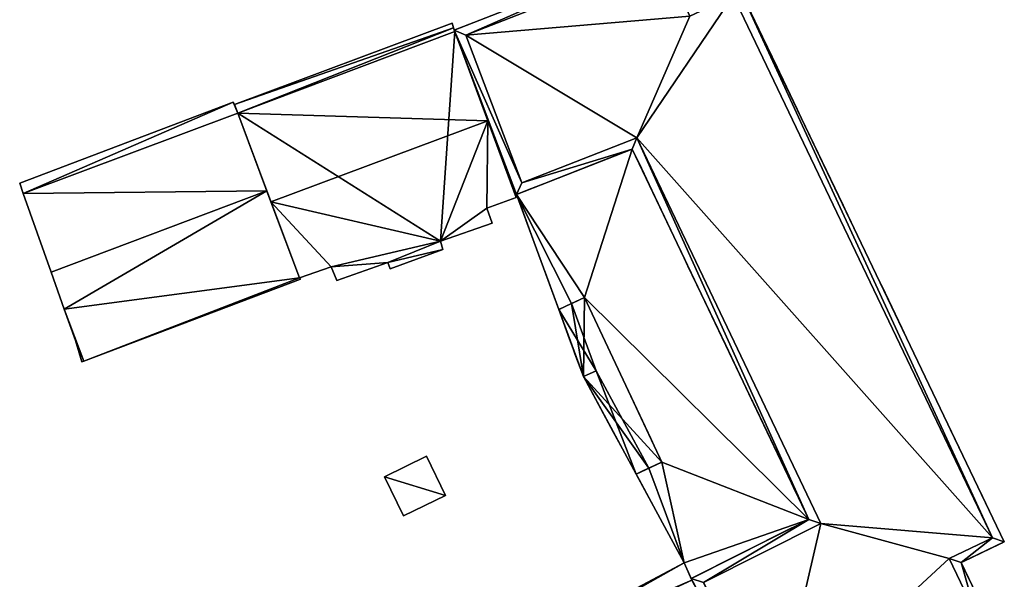
# Model space of a CAD drawing. Units: metres. Extents: x 70608 to 71056, y 352978 to 353519.
# Drawn here: x 70626 to 70690, y 353310 to 353346 of the extents above; entities that cross this region are included whole.
import ezdxf

# ---------------------------------------------------------------- set-up
doc = ezdxf.new("R2010")
doc.units = ezdxf.units.M
for name, color, linetype in [('BreakBottoms', 214, 'Continuous'), ('BreakTops', 212, 'Continuous'), ('FacadeFaces', 253, 'Continuous'), ('FloorBoundary', 4, 'Continuous'), ('FloorFaces', 250, 'Continuous'), ('OuterEaves', 4, 'Continuous'), ('OuterWalls', 4, 'Continuous'), ('RoofFaces', 24, 'Continuous'), ('RoofLines', 2, 'Continuous'), ('TerrainIntersection', 106, 'Continuous'), ('VerticalRoofFaces', 2, 'Continuous')]:
    doc.layers.add(name, color=color, linetype=linetype)

msp = doc.modelspace()

# ---------------------------------------------------------------- linework, layer by layer
at = {"layer": 'BreakBottoms'}
msp.add_polyline3d([(70688.879, 353312.472, 283.109), (70686.084, 353311.135, 283.109), (70687.814, 353307.518, 283.109), (70674.82, 353300.723, 283.109), (70670.152, 353309.577, 283.109), (70677.751, 353313.398, 283.109), (70665.83, 353338.401, 283.109), (70658.376, 353335.481, 283.109), (70654.748, 353345.041, 283.109), (70667.555, 353350.056, 283.109), (70669.266, 353346.267, 283.109), (70672.073, 353347.61, 283.109), (70688.879, 353312.472, 283.109)], dxfattribs=at)
at = {"layer": 'BreakTops'}
msp.add_polyline3d([(70688.879, 353312.472, 283.511), (70686.084, 353311.135, 283.511), (70687.814, 353307.518, 283.511), (70674.82, 353300.723, 283.511), (70670.152, 353309.577, 283.511), (70677.751, 353313.398, 283.511), (70665.83, 353338.401, 283.511), (70658.376, 353335.481, 283.511), (70654.748, 353345.041, 283.511), (70667.555, 353350.056, 283.511), (70669.266, 353346.267, 283.511), (70672.073, 353347.61, 283.511), (70688.879, 353312.472, 283.511)], dxfattribs=at)
at = {"layer": 'FacadeFaces'}
for points in [[(70654.003, 353345.371, 283.511), (70667.857, 353350.797, 283.511), (70667.857, 353350.797, 261.24), (70654.003, 353345.371, 283.511)], [(70654.003, 353345.371, 283.511), (70667.857, 353350.797, 261.24), (70654.003, 353345.371, 261.24), (70654.003, 353345.371, 283.511)], [(70672.346, 353348.383, 283.511), (70689.652, 353312.199, 283.511), (70689.652, 353312.199, 261.24), (70672.346, 353348.383, 283.511)], [(70672.346, 353348.383, 283.511), (70689.652, 353312.199, 261.24), (70672.346, 353348.383, 261.24), (70672.346, 353348.383, 283.511)], [(70653.871, 353345.831, 273.236), (70639.755, 353340.56, 261.085), (70639.755, 353340.56, 273.236), (70653.871, 353345.831, 273.236)], [(70653.871, 353345.831, 261.085), (70639.755, 353340.56, 261.085), (70653.871, 353345.831, 273.236), (70653.871, 353345.831, 261.085)], [(70653.946, 353345.524, 273.419), (70653.946, 353345.524, 261.085), (70653.871, 353345.831, 273.236), (70653.946, 353345.524, 273.419)], [(70653.946, 353345.524, 261.085), (70653.871, 353345.831, 261.085), (70653.871, 353345.831, 273.236), (70653.946, 353345.524, 261.085)], [(70654.036, 353345.282, 273.57), (70654.036, 353345.282, 261.085), (70653.946, 353345.524, 273.419), (70654.036, 353345.282, 273.57)], [(70653.946, 353345.524, 273.419), (70654.036, 353345.282, 261.085), (70653.946, 353345.524, 261.085), (70653.946, 353345.524, 273.419)], [(70658.042, 353334.728, 283.511), (70654.003, 353345.371, 283.511), (70654.003, 353345.371, 261.24), (70658.042, 353334.728, 283.511)], [(70658.042, 353334.728, 283.511), (70654.003, 353345.371, 261.24), (70658.042, 353334.728, 261.24), (70658.042, 353334.728, 283.511)], [(70656.187, 353339.489, 277.186), (70656.187, 353339.489, 261.085), (70654.036, 353345.282, 273.57), (70656.187, 353339.489, 277.186)], [(70656.187, 353339.489, 261.085), (70654.036, 353345.282, 261.085), (70654.036, 353345.282, 273.57), (70656.187, 353339.489, 261.085)], [(70639.68, 353340.702, 270.585), (70625.842, 353335.451, 261.063), (70625.842, 353335.451, 270.602), (70639.68, 353340.702, 270.585)], [(70639.68, 353340.702, 261.063), (70625.842, 353335.451, 261.063), (70639.68, 353340.702, 270.585), (70639.68, 353340.702, 261.063)], [(70639.755, 353340.56, 270.716), (70639.755, 353340.56, 261.063), (70639.68, 353340.702, 270.585), (70639.755, 353340.56, 270.716)], [(70639.755, 353340.56, 261.063), (70639.68, 353340.702, 261.063), (70639.68, 353340.702, 270.585), (70639.755, 353340.56, 261.063)], [(70639.755, 353340.56, 273.236), (70639.972, 353339.981, 261.085), (70639.972, 353339.981, 273.597), (70639.755, 353340.56, 273.236)], [(70639.755, 353340.56, 261.085), (70639.972, 353339.981, 261.085), (70639.755, 353340.56, 273.236), (70639.755, 353340.56, 261.085)], [(70639.972, 353339.981, 271.226), (70639.972, 353339.981, 261.063), (70639.755, 353340.56, 270.716), (70639.972, 353339.981, 271.226)], [(70639.972, 353339.981, 261.063), (70639.755, 353340.56, 261.063), (70639.755, 353340.56, 270.716), (70639.972, 353339.981, 261.063)], [(70639.972, 353339.981, 273.597), (70642.127, 353334.239, 261.085), (70642.127, 353334.239, 277.186), (70639.972, 353339.981, 273.597)], [(70639.972, 353339.981, 261.085), (70642.127, 353334.239, 261.085), (70639.972, 353339.981, 273.597), (70639.972, 353339.981, 261.085)], [(70641.857, 353334.958, 275.654), (70641.857, 353334.958, 261.063), (70639.972, 353339.981, 271.226), (70641.857, 353334.958, 275.654)], [(70639.972, 353339.981, 271.226), (70641.857, 353334.958, 261.063), (70639.972, 353339.981, 261.063), (70639.972, 353339.981, 271.226)], [(70658.027, 353334.534, 274.093), (70656.187, 353339.489, 261.085), (70656.187, 353339.489, 277.186), (70658.027, 353334.534, 274.093)], [(70658.027, 353334.534, 261.085), (70656.187, 353339.489, 261.085), (70658.027, 353334.534, 274.093), (70658.027, 353334.534, 261.085)], [(70658.042, 353334.728, 265.467), (70665.539, 353337.664, 265.467), (70665.539, 353337.664, 261.115), (70658.042, 353334.728, 265.467)], [(70658.042, 353334.728, 265.467), (70665.539, 353337.664, 261.115), (70658.042, 353334.728, 261.115), (70658.042, 353334.728, 265.467)], [(70665.539, 353337.664, 283.511), (70658.042, 353334.728, 283.511), (70658.042, 353334.728, 261.24), (70665.539, 353337.664, 283.511)], [(70665.539, 353337.664, 283.511), (70658.042, 353334.728, 261.24), (70665.539, 353337.664, 261.24), (70665.539, 353337.664, 283.511)], [(70665.539, 353337.664, 265.467), (70676.983, 353313.661, 265.467), (70676.983, 353313.661, 261.115), (70665.539, 353337.664, 265.467)], [(70665.539, 353337.664, 265.467), (70676.983, 353313.661, 261.115), (70665.539, 353337.664, 261.115), (70665.539, 353337.664, 265.467)], [(70676.983, 353313.661, 283.511), (70665.539, 353337.664, 283.511), (70665.539, 353337.664, 261.24), (70676.983, 353313.661, 283.511)], [(70676.983, 353313.661, 283.511), (70665.539, 353337.664, 261.24), (70676.983, 353313.661, 261.24), (70676.983, 353313.661, 283.511)], [(70625.842, 353335.451, 270.602), (70626.076, 353334.79, 261.063), (70626.076, 353334.79, 271.18), (70625.842, 353335.451, 270.602)], [(70625.842, 353335.451, 261.063), (70626.076, 353334.79, 261.063), (70625.842, 353335.451, 270.602), (70625.842, 353335.451, 261.063)], [(70626.076, 353334.79, 271.18), (70627.886, 353329.678, 261.063), (70627.886, 353329.678, 275.654), (70626.076, 353334.79, 271.18)], [(70626.076, 353334.79, 261.063), (70627.886, 353329.678, 261.063), (70626.076, 353334.79, 271.18), (70626.076, 353334.79, 261.063)], [(70643.97, 353329.329, 270.693), (70641.857, 353334.958, 261.063), (70641.857, 353334.958, 275.654), (70643.97, 353329.329, 270.693)], [(70643.97, 353329.329, 261.063), (70641.857, 353334.958, 261.063), (70643.97, 353329.329, 270.693), (70643.97, 353329.329, 261.063)], [(70656.12, 353333.84, 274.103), (70656.12, 353333.84, 261.085), (70658.027, 353334.534, 274.093), (70656.12, 353333.84, 274.103)], [(70656.12, 353333.84, 261.085), (70658.027, 353334.534, 261.085), (70658.027, 353334.534, 274.093), (70656.12, 353333.84, 261.085)], [(70660.779, 353327.262, 265.467), (70658.042, 353334.728, 265.467), (70658.042, 353334.728, 261.115), (70660.779, 353327.262, 265.467)], [(70660.779, 353327.262, 265.467), (70658.042, 353334.728, 261.115), (70660.779, 353327.262, 261.115), (70660.779, 353327.262, 265.467)], [(70642.127, 353334.239, 277.186), (70642.127, 353334.239, 261.085), (70643.97, 353329.329, 274.117), (70642.127, 353334.239, 277.186)], [(70642.127, 353334.239, 261.085), (70643.97, 353329.329, 261.085), (70643.97, 353329.329, 274.117), (70642.127, 353334.239, 261.085)], [(70656.462, 353332.867, 273.499), (70656.12, 353333.84, 261.085), (70656.12, 353333.84, 274.103), (70656.462, 353332.867, 273.499)], [(70656.462, 353332.867, 261.085), (70656.12, 353333.84, 261.085), (70656.462, 353332.867, 273.499), (70656.462, 353332.867, 261.085)], [(70653.116, 353331.686, 273.537), (70653.116, 353331.686, 261.085), (70656.462, 353332.867, 273.499), (70653.116, 353331.686, 273.537)], [(70653.116, 353331.686, 261.085), (70656.462, 353332.867, 261.085), (70656.462, 353332.867, 273.499), (70653.116, 353331.686, 261.085)], [(70653.275, 353331.156, 273.214), (70653.116, 353331.686, 261.085), (70653.116, 353331.686, 273.537), (70653.275, 353331.156, 273.214)], [(70653.275, 353331.156, 261.085), (70653.116, 353331.686, 261.085), (70653.275, 353331.156, 273.214), (70653.275, 353331.156, 261.085)], [(70649.854, 353329.901, 273.226), (70649.854, 353329.901, 261.085), (70653.275, 353331.156, 273.214), (70649.854, 353329.901, 273.226)], [(70649.854, 353329.901, 261.085), (70653.275, 353331.156, 261.085), (70653.275, 353331.156, 273.214), (70649.854, 353329.901, 261.085)], [(70643.97, 353329.329, 274.117), (70643.97, 353329.329, 261.085), (70646.029, 353330.021, 274.075), (70643.97, 353329.329, 274.117)], [(70643.97, 353329.329, 261.085), (70646.029, 353330.021, 261.085), (70646.029, 353330.021, 274.075), (70643.97, 353329.329, 261.085)], [(70646.029, 353330.021, 274.075), (70646.029, 353330.021, 261.085), (70646.401, 353329.152, 273.522), (70646.029, 353330.021, 274.075)], [(70646.029, 353330.021, 261.085), (70646.401, 353329.152, 261.085), (70646.401, 353329.152, 273.522), (70646.029, 353330.021, 261.085)], [(70646.401, 353329.152, 273.522), (70646.401, 353329.152, 261.085), (70649.708, 353330.303, 273.476), (70646.401, 353329.152, 273.522)], [(70646.401, 353329.152, 261.085), (70649.708, 353330.303, 261.085), (70649.708, 353330.303, 273.476), (70646.401, 353329.152, 261.085)], [(70649.708, 353330.303, 273.476), (70649.708, 353330.303, 261.085), (70649.854, 353329.901, 273.226), (70649.708, 353330.303, 273.476)], [(70649.708, 353330.303, 261.085), (70649.854, 353329.901, 261.085), (70649.854, 353329.901, 273.226), (70649.708, 353330.303, 261.085)], [(70627.886, 353329.678, 275.654), (70627.886, 353329.678, 261.063), (70628.734, 353327.285, 273.559), (70627.886, 353329.678, 275.654)], [(70627.886, 353329.678, 261.063), (70628.734, 353327.285, 261.063), (70628.734, 353327.285, 273.559), (70627.886, 353329.678, 261.063)], [(70629.998, 353323.917, 270.591), (70629.998, 353323.917, 261.063), (70644.04, 353329.223, 270.591), (70629.998, 353323.917, 270.591)], [(70629.998, 353323.917, 261.063), (70644.04, 353329.223, 261.063), (70644.04, 353329.223, 270.591), (70629.998, 353323.917, 261.063)], [(70644.04, 353329.223, 270.591), (70643.97, 353329.329, 261.063), (70643.97, 353329.329, 270.693), (70644.04, 353329.223, 270.591)], [(70644.04, 353329.223, 261.063), (70643.97, 353329.329, 261.063), (70644.04, 353329.223, 270.591), (70644.04, 353329.223, 261.063)], [(70662.443, 353328.044, 261.046), (70660.779, 353327.262, 261.046), (70661.606, 353327.651, 261.664), (70662.443, 353328.044, 261.046)], [(70661.606, 353327.651, 261.664), (70660.779, 353327.262, 261.046), (70660.779, 353327.262, 261.664), (70661.606, 353327.651, 261.664)], [(70660.779, 353327.262, 262.223), (70661.606, 353327.651, 262.223), (70661.606, 353327.651, 261.664), (70660.779, 353327.262, 262.223)], [(70660.779, 353327.262, 262.223), (70661.606, 353327.651, 261.664), (70660.779, 353327.262, 261.664), (70660.779, 353327.262, 262.223)], [(70661.606, 353327.651, 265.467), (70660.779, 353327.262, 265.467), (70660.779, 353327.262, 261.115), (70661.606, 353327.651, 265.467)], [(70661.606, 353327.651, 265.467), (70660.779, 353327.262, 261.115), (70661.606, 353327.651, 261.115), (70661.606, 353327.651, 265.467)], [(70662.443, 353328.044, 261.046), (70661.606, 353327.651, 261.664), (70662.443, 353328.044, 261.664), (70662.443, 353328.044, 261.046)], [(70662.443, 353328.044, 265.467), (70661.606, 353327.651, 265.467), (70661.606, 353327.651, 261.115), (70662.443, 353328.044, 265.467)], [(70662.443, 353328.044, 265.467), (70661.606, 353327.651, 261.115), (70662.443, 353328.044, 261.115), (70662.443, 353328.044, 265.467)], [(70661.606, 353327.651, 262.223), (70663.204, 353323.291, 262.223), (70663.204, 353323.291, 261.664), (70661.606, 353327.651, 262.223)], [(70661.606, 353327.651, 262.223), (70663.204, 353323.291, 261.664), (70661.606, 353327.651, 261.664), (70661.606, 353327.651, 262.223)], [(70667.458, 353317.38, 261.664), (70662.443, 353328.044, 261.046), (70662.443, 353328.044, 261.664), (70667.458, 353317.38, 261.664)], [(70667.458, 353317.38, 261.046), (70662.443, 353328.044, 261.046), (70667.458, 353317.38, 261.664), (70667.458, 353317.38, 261.046)], [(70667.458, 353317.38, 265.467), (70662.443, 353328.044, 265.467), (70662.443, 353328.044, 261.115), (70667.458, 353317.38, 265.467)], [(70667.458, 353317.38, 265.467), (70662.443, 353328.044, 261.115), (70667.458, 353317.38, 261.115), (70667.458, 353317.38, 265.467)], [(70628.734, 353327.285, 273.559), (70628.734, 353327.285, 261.063), (70629.453, 353325.253, 271.781), (70628.734, 353327.285, 273.559)], [(70628.734, 353327.285, 261.063), (70629.453, 353325.253, 261.063), (70629.453, 353325.253, 271.781), (70628.734, 353327.285, 261.063)], [(70660.779, 353327.262, 261.664), (70662.373, 353322.915, 261.046), (70662.373, 353322.915, 261.664), (70660.779, 353327.262, 261.664)], [(70660.779, 353327.262, 261.046), (70662.373, 353322.915, 261.046), (70660.779, 353327.262, 261.664), (70660.779, 353327.262, 261.046)], [(70662.373, 353322.915, 262.223), (70660.779, 353327.262, 262.223), (70660.779, 353327.262, 261.664), (70662.373, 353322.915, 262.223)], [(70662.373, 353322.915, 262.223), (70660.779, 353327.262, 261.664), (70662.373, 353322.915, 261.664), (70662.373, 353322.915, 262.223)], [(70629.453, 353325.253, 271.781), (70629.453, 353325.253, 261.063), (70629.871, 353323.869, 270.591), (70629.453, 353325.253, 271.781)], [(70629.453, 353325.253, 261.063), (70629.871, 353323.869, 261.063), (70629.871, 353323.869, 270.591), (70629.453, 353325.253, 261.063)], [(70629.871, 353323.869, 270.591), (70629.998, 353323.917, 261.063), (70629.998, 353323.917, 270.591), (70629.871, 353323.869, 270.591)], [(70629.871, 353323.869, 261.063), (70629.998, 353323.917, 261.063), (70629.871, 353323.869, 270.591), (70629.871, 353323.869, 261.063)], [(70663.204, 353323.291, 262.223), (70666.619, 353316.985, 262.223), (70666.619, 353316.985, 261.664), (70663.204, 353323.291, 262.223)], [(70663.204, 353323.291, 262.223), (70666.619, 353316.985, 261.664), (70663.204, 353323.291, 261.664), (70663.204, 353323.291, 262.223)], [(70662.373, 353322.915, 261.664), (70665.794, 353316.597, 261.046), (70665.794, 353316.597, 261.664), (70662.373, 353322.915, 261.664)], [(70662.373, 353322.915, 261.046), (70665.794, 353316.597, 261.046), (70662.373, 353322.915, 261.664), (70662.373, 353322.915, 261.046)], [(70665.794, 353316.597, 262.223), (70662.373, 353322.915, 262.223), (70662.373, 353322.915, 261.664), (70665.794, 353316.597, 262.223)], [(70665.794, 353316.597, 262.223), (70662.373, 353322.915, 261.664), (70665.794, 353316.597, 261.664), (70665.794, 353316.597, 262.223)], [(70652.196, 353317.754, 263.599), (70649.482, 353316.421, 261.192), (70649.482, 353316.421, 263.599), (70652.196, 353317.754, 263.599)], [(70652.196, 353317.754, 261.192), (70649.482, 353316.421, 261.192), (70652.196, 353317.754, 263.599), (70652.196, 353317.754, 261.192)], [(70653.439, 353315.221, 263.599), (70653.439, 353315.221, 261.192), (70652.196, 353317.754, 263.599), (70653.439, 353315.221, 263.599)], [(70652.196, 353317.754, 263.599), (70653.439, 353315.221, 261.192), (70652.196, 353317.754, 261.192), (70652.196, 353317.754, 263.599)], [(70665.794, 353316.597, 261.046), (70667.458, 353317.38, 261.046), (70666.619, 353316.985, 261.664), (70665.794, 353316.597, 261.046)], [(70666.619, 353316.985, 261.664), (70667.458, 353317.38, 261.046), (70667.458, 353317.38, 261.664), (70666.619, 353316.985, 261.664)], [(70666.619, 353316.985, 265.467), (70667.458, 353317.38, 265.467), (70667.458, 353317.38, 261.115), (70666.619, 353316.985, 265.467)], [(70666.619, 353316.985, 265.467), (70667.458, 353317.38, 261.115), (70666.619, 353316.985, 261.115), (70666.619, 353316.985, 265.467)], [(70665.794, 353316.597, 261.046), (70666.619, 353316.985, 261.664), (70665.794, 353316.597, 261.664), (70665.794, 353316.597, 261.046)], [(70666.619, 353316.985, 262.223), (70665.794, 353316.597, 262.223), (70665.794, 353316.597, 261.664), (70666.619, 353316.985, 262.223)], [(70666.619, 353316.985, 262.223), (70665.794, 353316.597, 261.664), (70666.619, 353316.985, 261.664), (70666.619, 353316.985, 262.223)], [(70665.794, 353316.597, 265.467), (70666.619, 353316.985, 265.467), (70666.619, 353316.985, 261.115), (70665.794, 353316.597, 265.467)], [(70665.794, 353316.597, 265.467), (70666.619, 353316.985, 261.115), (70665.794, 353316.597, 261.115), (70665.794, 353316.597, 265.467)], [(70649.482, 353316.421, 263.599), (70650.725, 353313.889, 261.192), (70650.725, 353313.889, 263.599), (70649.482, 353316.421, 263.599)], [(70649.482, 353316.421, 261.192), (70650.725, 353313.889, 261.192), (70649.482, 353316.421, 263.599), (70649.482, 353316.421, 261.192)], [(70668.912, 353310.84, 265.467), (70665.794, 353316.597, 265.467), (70665.794, 353316.597, 261.115), (70668.912, 353310.84, 265.467)], [(70668.912, 353310.84, 265.467), (70665.794, 353316.597, 261.115), (70668.912, 353310.84, 261.115), (70668.912, 353310.84, 265.467)], [(70650.725, 353313.889, 263.599), (70653.439, 353315.221, 261.192), (70653.439, 353315.221, 263.599), (70650.725, 353313.889, 263.599)], [(70650.725, 353313.889, 261.192), (70653.439, 353315.221, 261.192), (70650.725, 353313.889, 263.599), (70650.725, 353313.889, 261.192)], [(70676.983, 353313.661, 265.467), (70669.364, 353309.829, 265.467), (70669.364, 353309.829, 261.115), (70676.983, 353313.661, 265.467)], [(70676.983, 353313.661, 265.467), (70669.364, 353309.829, 261.115), (70676.983, 353313.661, 261.115), (70676.983, 353313.661, 265.467)], [(70669.364, 353309.829, 283.511), (70676.983, 353313.661, 283.511), (70676.983, 353313.661, 261.24), (70669.364, 353309.829, 283.511)], [(70669.364, 353309.829, 283.511), (70676.983, 353313.661, 261.24), (70669.364, 353309.829, 261.24), (70669.364, 353309.829, 283.511)], [(70689.652, 353312.199, 283.511), (70686.857, 353310.862, 283.511), (70686.857, 353310.862, 261.24), (70689.652, 353312.199, 283.511)], [(70689.652, 353312.199, 283.511), (70686.857, 353310.862, 261.24), (70689.652, 353312.199, 261.24), (70689.652, 353312.199, 283.511)], [(70668.912, 353310.84, 268.517), (70655.609, 353303.776, 261.298), (70655.609, 353303.776, 268.517), (70668.912, 353310.84, 268.517)], [(70668.912, 353310.84, 261.298), (70655.609, 353303.776, 261.298), (70668.912, 353310.84, 268.517), (70668.912, 353310.84, 261.298)], [(70669.408, 353309.73, 269.526), (70669.408, 353309.73, 261.298), (70668.912, 353310.84, 268.517), (70669.408, 353309.73, 269.526)], [(70668.912, 353310.84, 268.517), (70669.408, 353309.73, 261.298), (70668.912, 353310.84, 261.298), (70668.912, 353310.84, 268.517)], [(70669.364, 353309.829, 265.467), (70668.912, 353310.84, 265.467), (70668.912, 353310.84, 261.115), (70669.364, 353309.829, 265.467)], [(70669.364, 353309.829, 265.467), (70668.912, 353310.84, 261.115), (70669.364, 353309.829, 261.115), (70669.364, 353309.829, 265.467)], [(70686.857, 353310.862, 283.511), (70688.579, 353307.263, 283.511), (70688.579, 353307.263, 261.24), (70686.857, 353310.862, 283.511)], [(70686.857, 353310.862, 283.511), (70688.579, 353307.263, 261.24), (70686.857, 353310.862, 261.24), (70686.857, 353310.862, 283.511)], [(70674.576, 353299.942, 283.511), (70669.364, 353309.829, 283.511), (70669.364, 353309.829, 261.24), (70674.576, 353299.942, 283.511)], [(70674.576, 353299.942, 283.511), (70669.364, 353309.829, 261.24), (70674.576, 353299.942, 261.24), (70674.576, 353299.942, 283.511)]]:
    msp.add_3dface(points, dxfattribs=at)
at = {"layer": 'FloorBoundary'}
for points in [[(70653.946, 353345.524, 261.085), (70653.871, 353345.831, 261.085), (70639.755, 353340.56, 261.085), (70639.972, 353339.981, 261.085), (70642.127, 353334.239, 261.085), (70643.97, 353329.329, 261.085), (70646.029, 353330.021, 261.085), (70646.401, 353329.152, 261.085), (70649.708, 353330.303, 261.085), (70649.854, 353329.901, 261.085), (70653.275, 353331.156, 261.085), (70653.116, 353331.686, 261.085), (70656.462, 353332.867, 261.085), (70656.12, 353333.84, 261.085), (70658.027, 353334.534, 261.085), (70656.187, 353339.489, 261.085), (70654.036, 353345.282, 261.085), (70653.946, 353345.524, 261.085)], [(70639.972, 353339.981, 261.063), (70639.755, 353340.56, 261.063), (70639.68, 353340.702, 261.063), (70625.842, 353335.451, 261.063), (70626.076, 353334.79, 261.063), (70627.886, 353329.678, 261.063), (70628.734, 353327.285, 261.063), (70629.453, 353325.253, 261.063), (70629.871, 353323.869, 261.063), (70629.998, 353323.917, 261.063), (70644.04, 353329.223, 261.063), (70643.97, 353329.329, 261.063), (70641.857, 353334.958, 261.063), (70639.972, 353339.981, 261.063)], [(70652.196, 353317.754, 261.192), (70649.482, 353316.421, 261.192), (70650.725, 353313.889, 261.192), (70653.439, 353315.221, 261.192), (70652.196, 353317.754, 261.192)], [(70668.912, 353310.84, 261.298), (70655.609, 353303.776, 261.298), (70655.809, 353303.461, 261.298), (70658.654, 353298.083, 261.298), (70661.424, 353292.846, 261.298), (70661.67, 353292.382, 261.298), (70674.941, 353299.41, 261.298), (70674.7, 353299.709, 261.298), (70674.614, 353299.871, 261.298), (70671.856, 353305.094, 261.298), (70669.408, 353309.73, 261.298), (70668.912, 353310.84, 261.298)]]:
    msp.add_polyline3d(points, dxfattribs=at)
at = {"layer": 'FloorFaces'}
for points in [[(70653.946, 353345.524, 261.085), (70639.755, 353340.56, 261.085), (70653.871, 353345.831, 261.085), (70653.946, 353345.524, 261.085)], [(70653.946, 353345.524, 261.085), (70639.972, 353339.981, 261.085), (70639.755, 353340.56, 261.085), (70653.946, 353345.524, 261.085)], [(70653.946, 353345.524, 261.085), (70654.036, 353345.282, 261.085), (70639.972, 353339.981, 261.085), (70653.946, 353345.524, 261.085)], [(70639.972, 353339.981, 261.085), (70654.036, 353345.282, 261.085), (70653.116, 353331.686, 261.085), (70639.972, 353339.981, 261.085)], [(70653.116, 353331.686, 261.085), (70654.036, 353345.282, 261.085), (70656.187, 353339.489, 261.085), (70653.116, 353331.686, 261.085)], [(70639.68, 353340.702, 261.063), (70626.076, 353334.79, 261.063), (70625.842, 353335.451, 261.063), (70639.68, 353340.702, 261.063)], [(70639.972, 353339.981, 261.063), (70626.076, 353334.79, 261.063), (70639.68, 353340.702, 261.063), (70639.972, 353339.981, 261.063)], [(70639.972, 353339.981, 261.063), (70639.68, 353340.702, 261.063), (70639.755, 353340.56, 261.063), (70639.972, 353339.981, 261.063)], [(70639.972, 353339.981, 261.063), (70641.857, 353334.958, 261.063), (70626.076, 353334.79, 261.063), (70639.972, 353339.981, 261.063)], [(70639.972, 353339.981, 261.085), (70653.116, 353331.686, 261.085), (70642.127, 353334.239, 261.085), (70639.972, 353339.981, 261.085)], [(70653.116, 353331.686, 261.085), (70656.187, 353339.489, 261.085), (70656.12, 353333.84, 261.085), (70653.116, 353331.686, 261.085)], [(70656.12, 353333.84, 261.085), (70656.187, 353339.489, 261.085), (70658.027, 353334.534, 261.085), (70656.12, 353333.84, 261.085)], [(70626.076, 353334.79, 261.063), (70641.857, 353334.958, 261.063), (70627.886, 353329.678, 261.063), (70626.076, 353334.79, 261.063)], [(70627.886, 353329.678, 261.063), (70641.857, 353334.958, 261.063), (70628.734, 353327.285, 261.063), (70627.886, 353329.678, 261.063)], [(70628.734, 353327.285, 261.063), (70641.857, 353334.958, 261.063), (70643.97, 353329.329, 261.063), (70628.734, 353327.285, 261.063)], [(70642.127, 353334.239, 261.085), (70646.029, 353330.021, 261.085), (70643.97, 353329.329, 261.085), (70642.127, 353334.239, 261.085)], [(70642.127, 353334.239, 261.085), (70653.116, 353331.686, 261.085), (70646.029, 353330.021, 261.085), (70642.127, 353334.239, 261.085)], [(70653.116, 353331.686, 261.085), (70656.12, 353333.84, 261.085), (70656.462, 353332.867, 261.085), (70653.116, 353331.686, 261.085)], [(70646.029, 353330.021, 261.085), (70653.116, 353331.686, 261.085), (70649.708, 353330.303, 261.085), (70646.029, 353330.021, 261.085)], [(70649.708, 353330.303, 261.085), (70653.116, 353331.686, 261.085), (70653.275, 353331.156, 261.085), (70649.708, 353330.303, 261.085)], [(70649.708, 353330.303, 261.085), (70653.275, 353331.156, 261.085), (70649.854, 353329.901, 261.085), (70649.708, 353330.303, 261.085)], [(70646.029, 353330.021, 261.085), (70649.708, 353330.303, 261.085), (70646.401, 353329.152, 261.085), (70646.029, 353330.021, 261.085)], [(70628.734, 353327.285, 261.063), (70643.97, 353329.329, 261.063), (70629.998, 353323.917, 261.063), (70628.734, 353327.285, 261.063)], [(70629.998, 353323.917, 261.063), (70643.97, 353329.329, 261.063), (70644.04, 353329.223, 261.063), (70629.998, 353323.917, 261.063)], [(70628.734, 353327.285, 261.063), (70629.998, 353323.917, 261.063), (70629.453, 353325.253, 261.063), (70628.734, 353327.285, 261.063)], [(70629.453, 353325.253, 261.063), (70629.998, 353323.917, 261.063), (70629.871, 353323.869, 261.063), (70629.453, 353325.253, 261.063)], [(70652.196, 353317.754, 261.192), (70653.439, 353315.221, 261.192), (70649.482, 353316.421, 261.192), (70652.196, 353317.754, 261.192)], [(70649.482, 353316.421, 261.192), (70653.439, 353315.221, 261.192), (70650.725, 353313.889, 261.192), (70649.482, 353316.421, 261.192)], [(70668.912, 353310.84, 261.298), (70669.408, 353309.73, 261.298), (70655.609, 353303.776, 261.298), (70668.912, 353310.84, 261.298)]]:
    msp.add_3dface(points, dxfattribs=at)
at = {"layer": 'OuterEaves'}
for points in [[(70689.652, 353312.199, 283.511), (70672.346, 353348.383, 283.511), (70669.551, 353347.046, 283.511), (70667.857, 353350.797, 283.511), (70654.003, 353345.371, 283.511), (70658.042, 353334.728, 283.511), (70665.539, 353337.664, 283.511), (70676.983, 353313.661, 283.511), (70669.364, 353309.829, 283.511), (70674.576, 353299.942, 283.511), (70688.579, 353307.263, 283.511), (70686.857, 353310.862, 283.511), (70689.652, 353312.199, 283.511)], [(70646.401, 353329.152, 273.522), (70649.708, 353330.303, 273.476), (70649.854, 353329.901, 273.226), (70653.275, 353331.156, 273.214), (70653.116, 353331.686, 273.537), (70656.462, 353332.867, 273.499), (70656.12, 353333.84, 274.103), (70658.027, 353334.534, 274.093), (70656.187, 353339.489, 277.186), (70654.036, 353345.282, 273.57), (70653.946, 353345.524, 273.419), (70653.871, 353345.831, 273.236), (70639.755, 353340.56, 273.236), (70639.972, 353339.981, 273.597), (70642.127, 353334.239, 277.186), (70643.97, 353329.329, 274.117), (70646.029, 353330.021, 274.075), (70646.401, 353329.152, 273.522)], [(70644.04, 353329.223, 270.591), (70643.97, 353329.329, 270.693), (70641.857, 353334.958, 275.654), (70639.972, 353339.981, 271.226), (70639.755, 353340.56, 270.716), (70639.68, 353340.702, 270.585), (70625.842, 353335.451, 270.602), (70626.076, 353334.79, 271.18), (70627.886, 353329.678, 275.654), (70628.734, 353327.285, 273.559), (70629.453, 353325.253, 271.781), (70629.871, 353323.869, 270.591), (70629.998, 353323.917, 270.591), (70644.04, 353329.223, 270.591)], [(70665.539, 353337.664, 265.467), (70658.042, 353334.728, 265.467), (70660.779, 353327.262, 265.467), (70661.606, 353327.651, 265.467), (70662.443, 353328.044, 265.467), (70667.458, 353317.38, 265.467), (70666.619, 353316.985, 265.467), (70665.794, 353316.597, 265.467), (70668.912, 353310.84, 265.467), (70669.364, 353309.829, 265.467), (70676.983, 353313.661, 265.467), (70665.539, 353337.664, 265.467)], [(70665.794, 353316.597, 261.664), (70666.619, 353316.985, 261.664), (70667.458, 353317.38, 261.664), (70662.443, 353328.044, 261.664), (70661.606, 353327.651, 261.664), (70660.779, 353327.262, 261.664), (70662.373, 353322.915, 261.664), (70665.794, 353316.597, 261.664)], [(70660.779, 353327.262, 262.223), (70662.373, 353322.915, 262.223), (70665.794, 353316.597, 262.223), (70666.619, 353316.985, 262.223), (70663.204, 353323.291, 262.223), (70661.606, 353327.651, 262.223), (70660.779, 353327.262, 262.223)], [(70652.196, 353317.754, 263.599), (70649.482, 353316.421, 263.599), (70650.725, 353313.889, 263.599), (70653.439, 353315.221, 263.599), (70652.196, 353317.754, 263.599)], [(70661.67, 353292.382, 268.522), (70674.941, 353299.41, 268.508), (70674.7, 353299.709, 268.822), (70674.614, 353299.871, 268.974), (70671.856, 353305.094, 273.887), (70669.408, 353309.73, 269.526), (70668.912, 353310.84, 268.517), (70655.609, 353303.776, 268.517), (70655.809, 353303.461, 268.827), (70658.654, 353298.083, 273.887), (70661.424, 353292.846, 268.959), (70661.67, 353292.382, 268.522)]]:
    msp.add_polyline3d(points, dxfattribs=at)
at = {"layer": 'OuterWalls'}
for points in [[(70689.652, 353312.199, 283.511), (70672.346, 353348.383, 283.511), (70669.551, 353347.046, 283.511), (70667.857, 353350.797, 283.511), (70654.003, 353345.371, 283.511), (70658.042, 353334.728, 283.511), (70665.539, 353337.664, 283.511), (70676.983, 353313.661, 283.511), (70669.364, 353309.829, 283.511), (70674.576, 353299.942, 283.511), (70688.579, 353307.263, 283.511), (70686.857, 353310.862, 283.511), (70689.652, 353312.199, 283.511)], [(70665.539, 353337.664, 265.467), (70658.042, 353334.728, 265.467), (70660.779, 353327.262, 265.467), (70661.606, 353327.651, 265.467), (70662.443, 353328.044, 265.467), (70667.458, 353317.38, 265.467), (70666.619, 353316.985, 265.467), (70665.794, 353316.597, 265.467), (70668.912, 353310.84, 265.467), (70669.364, 353309.829, 265.467), (70676.983, 353313.661, 265.467), (70665.539, 353337.664, 265.467)], [(70665.794, 353316.597, 261.664), (70666.619, 353316.985, 261.664), (70667.458, 353317.38, 261.664), (70662.443, 353328.044, 261.664), (70661.606, 353327.651, 261.664), (70660.779, 353327.262, 261.664), (70662.373, 353322.915, 261.664), (70665.794, 353316.597, 261.664)], [(70660.779, 353327.262, 262.223), (70662.373, 353322.915, 262.223), (70665.794, 353316.597, 262.223), (70666.619, 353316.985, 262.223), (70663.204, 353323.291, 262.223), (70661.606, 353327.651, 262.223), (70660.779, 353327.262, 262.223)]]:
    msp.add_polyline3d(points, dxfattribs=at)
at = {"layer": 'RoofFaces'}
for points in [[(70654.003, 353345.371, 283.511), (70654.748, 353345.041, 283.511), (70667.857, 353350.797, 283.511), (70654.003, 353345.371, 283.511)], [(70654.748, 353345.041, 283.511), (70667.555, 353350.056, 283.511), (70667.857, 353350.797, 283.511), (70654.748, 353345.041, 283.511)], [(70654.748, 353345.041, 283.109), (70669.266, 353346.267, 283.109), (70667.555, 353350.056, 283.109), (70654.748, 353345.041, 283.109)], [(70672.073, 353347.61, 283.511), (70688.879, 353312.472, 283.511), (70672.346, 353348.383, 283.511), (70672.073, 353347.61, 283.511)], [(70672.346, 353348.383, 283.511), (70688.879, 353312.472, 283.511), (70689.652, 353312.199, 283.511), (70672.346, 353348.383, 283.511)], [(70665.83, 353338.401, 283.109), (70672.073, 353347.61, 283.109), (70669.266, 353346.267, 283.109), (70665.83, 353338.401, 283.109)], [(70665.83, 353338.401, 283.109), (70688.879, 353312.472, 283.109), (70672.073, 353347.61, 283.109), (70665.83, 353338.401, 283.109)], [(70665.83, 353338.401, 283.109), (70669.266, 353346.267, 283.109), (70654.748, 353345.041, 283.109), (70665.83, 353338.401, 283.109)], [(70653.871, 353345.831, 273.236), (70639.755, 353340.56, 273.236), (70653.946, 353345.524, 273.419), (70653.871, 353345.831, 273.236)], [(70639.755, 353340.56, 273.236), (70639.972, 353339.981, 273.597), (70653.946, 353345.524, 273.419), (70639.755, 353340.56, 273.236)], [(70653.946, 353345.524, 273.419), (70639.972, 353339.981, 273.597), (70654.036, 353345.282, 273.57), (70653.946, 353345.524, 273.419)], [(70658.042, 353334.728, 283.511), (70658.376, 353335.481, 283.511), (70654.003, 353345.371, 283.511), (70658.042, 353334.728, 283.511)], [(70658.376, 353335.481, 283.511), (70654.748, 353345.041, 283.511), (70654.003, 353345.371, 283.511), (70658.376, 353335.481, 283.511)], [(70654.036, 353345.282, 273.57), (70639.972, 353339.981, 273.597), (70656.187, 353339.489, 277.186), (70654.036, 353345.282, 273.57)], [(70665.83, 353338.401, 283.109), (70654.748, 353345.041, 283.109), (70658.376, 353335.481, 283.109), (70665.83, 353338.401, 283.109)], [(70625.842, 353335.451, 270.602), (70626.076, 353334.79, 271.18), (70639.68, 353340.702, 270.585), (70625.842, 353335.451, 270.602)], [(70639.68, 353340.702, 270.585), (70626.076, 353334.79, 271.18), (70639.972, 353339.981, 271.226), (70639.68, 353340.702, 270.585)], [(70639.755, 353340.56, 270.716), (70639.68, 353340.702, 270.585), (70639.972, 353339.981, 271.226), (70639.755, 353340.56, 270.716)], [(70639.972, 353339.981, 271.226), (70626.076, 353334.79, 271.18), (70641.857, 353334.958, 275.654), (70639.972, 353339.981, 271.226)], [(70639.972, 353339.981, 273.597), (70642.127, 353334.239, 277.186), (70656.187, 353339.489, 277.186), (70639.972, 353339.981, 273.597)], [(70656.187, 353339.489, 277.186), (70642.127, 353334.239, 277.186), (70653.116, 353331.686, 273.537), (70656.187, 353339.489, 277.186)], [(70656.12, 353333.84, 274.103), (70656.187, 353339.489, 277.186), (70653.116, 353331.686, 273.537), (70656.12, 353333.84, 274.103)], [(70658.027, 353334.534, 274.093), (70656.187, 353339.489, 277.186), (70656.12, 353333.84, 274.103), (70658.027, 353334.534, 274.093)], [(70665.83, 353338.401, 283.511), (70658.376, 353335.481, 283.511), (70665.539, 353337.664, 283.511), (70665.83, 353338.401, 283.511)], [(70676.983, 353313.661, 283.511), (70665.83, 353338.401, 283.511), (70665.539, 353337.664, 283.511), (70676.983, 353313.661, 283.511)], [(70677.751, 353313.398, 283.511), (70665.83, 353338.401, 283.511), (70676.983, 353313.661, 283.511), (70677.751, 353313.398, 283.511)], [(70677.751, 353313.398, 283.109), (70688.879, 353312.472, 283.109), (70665.83, 353338.401, 283.109), (70677.751, 353313.398, 283.109)], [(70658.042, 353334.728, 265.467), (70662.443, 353328.044, 265.467), (70665.539, 353337.664, 265.467), (70658.042, 353334.728, 265.467)], [(70665.539, 353337.664, 283.511), (70658.376, 353335.481, 283.511), (70658.042, 353334.728, 283.511), (70665.539, 353337.664, 283.511)], [(70662.443, 353328.044, 265.467), (70676.983, 353313.661, 265.467), (70665.539, 353337.664, 265.467), (70662.443, 353328.044, 265.467)], [(70626.076, 353334.79, 271.18), (70627.886, 353329.678, 275.654), (70641.857, 353334.958, 275.654), (70626.076, 353334.79, 271.18)], [(70627.886, 353329.678, 275.654), (70628.734, 353327.285, 273.559), (70641.857, 353334.958, 275.654), (70627.886, 353329.678, 275.654)], [(70641.857, 353334.958, 275.654), (70628.734, 353327.285, 273.559), (70643.97, 353329.329, 270.693), (70641.857, 353334.958, 275.654)], [(70660.779, 353327.262, 265.467), (70661.606, 353327.651, 265.467), (70658.042, 353334.728, 265.467), (70660.779, 353327.262, 265.467)], [(70661.606, 353327.651, 265.467), (70662.443, 353328.044, 265.467), (70658.042, 353334.728, 265.467), (70661.606, 353327.651, 265.467)], [(70642.127, 353334.239, 277.186), (70646.029, 353330.021, 274.075), (70653.116, 353331.686, 273.537), (70642.127, 353334.239, 277.186)], [(70643.97, 353329.329, 274.117), (70646.029, 353330.021, 274.075), (70642.127, 353334.239, 277.186), (70643.97, 353329.329, 274.117)], [(70656.462, 353332.867, 273.499), (70656.12, 353333.84, 274.103), (70653.116, 353331.686, 273.537), (70656.462, 353332.867, 273.499)], [(70653.116, 353331.686, 273.537), (70646.029, 353330.021, 274.075), (70649.708, 353330.303, 273.476), (70653.116, 353331.686, 273.537)], [(70653.275, 353331.156, 273.214), (70653.116, 353331.686, 273.537), (70649.708, 353330.303, 273.476), (70653.275, 353331.156, 273.214)], [(70649.854, 353329.901, 273.226), (70653.275, 353331.156, 273.214), (70649.708, 353330.303, 273.476), (70649.854, 353329.901, 273.226)], [(70649.708, 353330.303, 273.476), (70646.029, 353330.021, 274.075), (70646.401, 353329.152, 273.522), (70649.708, 353330.303, 273.476)], [(70628.734, 353327.285, 273.559), (70629.998, 353323.917, 270.591), (70643.97, 353329.329, 270.693), (70628.734, 353327.285, 273.559)], [(70643.97, 353329.329, 270.693), (70629.998, 353323.917, 270.591), (70644.04, 353329.223, 270.591), (70643.97, 353329.329, 270.693)], [(70662.373, 353322.915, 261.664), (70661.606, 353327.651, 261.664), (70660.779, 353327.262, 261.664), (70662.373, 353322.915, 261.664)], [(70663.204, 353323.291, 262.223), (70661.606, 353327.651, 262.223), (70660.779, 353327.262, 262.223), (70663.204, 353323.291, 262.223)], [(70662.373, 353322.915, 261.664), (70662.443, 353328.044, 261.664), (70661.606, 353327.651, 261.664), (70662.373, 353322.915, 261.664)], [(70667.458, 353317.38, 261.664), (70662.443, 353328.044, 261.664), (70662.373, 353322.915, 261.664), (70667.458, 353317.38, 261.664)], [(70667.458, 353317.38, 265.467), (70676.983, 353313.661, 265.467), (70662.443, 353328.044, 265.467), (70667.458, 353317.38, 265.467)], [(70629.453, 353325.253, 271.781), (70629.998, 353323.917, 270.591), (70628.734, 353327.285, 273.559), (70629.453, 353325.253, 271.781)], [(70662.373, 353322.915, 262.223), (70663.204, 353323.291, 262.223), (70660.779, 353327.262, 262.223), (70662.373, 353322.915, 262.223)], [(70629.871, 353323.869, 270.591), (70629.998, 353323.917, 270.591), (70629.453, 353325.253, 271.781), (70629.871, 353323.869, 270.591)], [(70665.794, 353316.597, 262.223), (70663.204, 353323.291, 262.223), (70662.373, 353322.915, 262.223), (70665.794, 353316.597, 262.223)], [(70666.619, 353316.985, 262.223), (70663.204, 353323.291, 262.223), (70665.794, 353316.597, 262.223), (70666.619, 353316.985, 262.223)], [(70666.619, 353316.985, 261.664), (70662.373, 353322.915, 261.664), (70665.794, 353316.597, 261.664), (70666.619, 353316.985, 261.664)], [(70667.458, 353317.38, 261.664), (70662.373, 353322.915, 261.664), (70666.619, 353316.985, 261.664), (70667.458, 353317.38, 261.664)], [(70649.482, 353316.421, 263.599), (70653.439, 353315.221, 263.599), (70652.196, 353317.754, 263.599), (70649.482, 353316.421, 263.599)], [(70666.619, 353316.985, 265.467), (70668.912, 353310.84, 265.467), (70667.458, 353317.38, 265.467), (70666.619, 353316.985, 265.467)], [(70668.912, 353310.84, 265.467), (70676.983, 353313.661, 265.467), (70667.458, 353317.38, 265.467), (70668.912, 353310.84, 265.467)], [(70665.794, 353316.597, 265.467), (70668.912, 353310.84, 265.467), (70666.619, 353316.985, 265.467), (70665.794, 353316.597, 265.467)], [(70650.725, 353313.889, 263.599), (70653.439, 353315.221, 263.599), (70649.482, 353316.421, 263.599), (70650.725, 353313.889, 263.599)], [(70669.364, 353309.829, 265.467), (70676.983, 353313.661, 265.467), (70668.912, 353310.84, 265.467), (70669.364, 353309.829, 265.467)], [(70669.364, 353309.829, 283.511), (70670.152, 353309.577, 283.511), (70676.983, 353313.661, 283.511), (70669.364, 353309.829, 283.511)], [(70670.152, 353309.577, 283.511), (70677.751, 353313.398, 283.511), (70676.983, 353313.661, 283.511), (70670.152, 353309.577, 283.511)], [(70674.82, 353300.723, 283.109), (70677.751, 353313.398, 283.109), (70670.152, 353309.577, 283.109), (70674.82, 353300.723, 283.109)], [(70686.084, 353311.135, 283.109), (70677.751, 353313.398, 283.109), (70674.82, 353300.723, 283.109), (70686.084, 353311.135, 283.109)], [(70686.084, 353311.135, 283.109), (70688.879, 353312.472, 283.109), (70677.751, 353313.398, 283.109), (70686.084, 353311.135, 283.109)], [(70688.879, 353312.472, 283.511), (70686.084, 353311.135, 283.511), (70686.857, 353310.862, 283.511), (70688.879, 353312.472, 283.511)], [(70689.652, 353312.199, 283.511), (70688.879, 353312.472, 283.511), (70686.857, 353310.862, 283.511), (70689.652, 353312.199, 283.511)], [(70686.084, 353311.135, 283.109), (70674.82, 353300.723, 283.109), (70687.814, 353307.518, 283.109), (70686.084, 353311.135, 283.109)], [(70686.084, 353311.135, 283.511), (70687.814, 353307.518, 283.511), (70686.857, 353310.862, 283.511), (70686.084, 353311.135, 283.511)], [(70655.609, 353303.776, 268.517), (70655.809, 353303.461, 268.827), (70668.912, 353310.84, 268.517), (70655.609, 353303.776, 268.517)], [(70668.912, 353310.84, 268.517), (70655.809, 353303.461, 268.827), (70669.408, 353309.73, 269.526), (70668.912, 353310.84, 268.517)], [(70686.857, 353310.862, 283.511), (70687.814, 353307.518, 283.511), (70688.579, 353307.263, 283.511), (70686.857, 353310.862, 283.511)], [(70674.576, 353299.942, 283.511), (70670.152, 353309.577, 283.511), (70669.364, 353309.829, 283.511), (70674.576, 353299.942, 283.511)]]:
    msp.add_3dface(points, dxfattribs=at)
at = {"layer": 'RoofLines'}
for points in [[(70656.187, 353339.489, 277.186), (70642.127, 353334.239, 277.186)], [(70641.857, 353334.958, 275.654), (70627.886, 353329.678, 275.654)]]:
    msp.add_polyline3d(points, dxfattribs=at)
at = {"layer": 'TerrainIntersection'}
for points in [[(70688.102, 353315.44, 261.263), (70687.951, 353315.755, 261.247), (70687.834, 353316, 261.248), (70687.228, 353317.266, 261.255), (70686.173, 353319.474, 261.286), (70685.847, 353320.155, 261.291), (70683.276, 353325.53, 261.323), (70683.112, 353325.873, 261.326), (70683.026, 353326.053, 261.327), (70681.726, 353328.77, 261.343), (70681.574, 353329.088, 261.345), (70679.336, 353333.769, 261.372), (70679.112, 353334.236, 261.374), (70678.925, 353334.626, 261.373), (70678.747, 353335, 261.376), (70678.687, 353335.125, 261.38), (70676.538, 353339.617, 261.406), (70676.244, 353340.234, 261.41), (70675.101, 353342.622, 261.424), (70674.946, 353342.946, 261.425), (70674.003, 353344.918, 261.436), (70672.525, 353348.008, 261.454)], [(70659.257, 353347.429, 261.648), (70654.051, 353345.39, 261.749), (70654.003, 353345.371, 261.75), (70654.036, 353345.282, 261.758), (70654.078, 353345.174, 261.764), (70654.099, 353345.119, 261.767), (70654.523, 353344, 261.819), (70654.731, 353343.451, 261.786), (70655.662, 353341, 261.742), (70656.51, 353338.765, 261.556), (70657.939, 353335, 261.467), (70658.042, 353334.728, 261.447), (70658.112, 353334.756, 261.449), (70658.737, 353335, 261.461), (70659.854, 353335.438, 261.46), (70663.036, 353336.684, 261.662), (70665, 353337.453, 261.717), (70665.539, 353337.664, 261.696), (70665.766, 353337.189, 261.681), (70666.134, 353336.417, 261.656), (70666.809, 353335, 261.704), (70668.458, 353331.542, 261.751), (70668.73, 353330.97, 261.744), (70668.835, 353330.752, 261.742), (70669.153, 353330.085, 261.717), (70670.591, 353327.068, 261.489), (70671.577, 353325, 261.443), (70673.296, 353321.394, 261.268), (70673.328, 353321.328, 261.267), (70675.356, 353317.073, 261.244), (70675.858, 353316.02, 261.243), (70676, 353315.723, 261.241), (70676.983, 353313.661, 261.261), (70676.976, 353313.657, 261.261), (70676, 353313.167, 261.249), (70675.845, 353313.089, 261.254), (70669.364, 353309.829, 261.327), (70669.384, 353309.791, 261.326), (70669.548, 353309.481, 261.32)], [(70675.356, 353317.073, 261.244), (70673.328, 353321.328, 261.267), (70673.296, 353321.394, 261.268), (70671.577, 353325, 261.443), (70670.591, 353327.068, 261.489), (70669.153, 353330.085, 261.717), (70668.835, 353330.752, 261.742), (70668.73, 353330.97, 261.744), (70668.458, 353331.542, 261.751), (70666.809, 353335, 261.704), (70666.134, 353336.417, 261.656), (70665.539, 353337.664, 261.696), (70665, 353337.453, 261.717), (70664.524, 353337.267, 261.704), (70663.036, 353336.684, 261.662), (70659.854, 353335.438, 261.46), (70658.737, 353335, 261.461), (70658.042, 353334.728, 261.447), (70658.228, 353334.22, 261.411), (70658.926, 353332.316, 261.273), (70659.775, 353330, 261.227), (70659.893, 353329.679, 261.203), (70660.779, 353327.262, 261.115), (70661.045, 353327.387, 261.156), (70661.606, 353327.651, 261.218), (70661.626, 353327.661, 261.22), (70662.112, 353327.888, 261.274), (70662.443, 353328.044, 261.297), (70662.647, 353327.61, 261.292), (70662.875, 353327.125, 261.286), (70663.875, 353325, 261.23), (70666.742, 353318.902, 261.416), (70667.079, 353318.185, 261.431), (70667.135, 353318.067, 261.426), (70667.218, 353317.891, 261.428), (70667.458, 353317.38, 261.408), (70667.402, 353317.354, 261.407), (70666.619, 353316.985, 261.382), (70666.569, 353316.961, 261.38), (70665.794, 353316.597, 261.355), (70665.958, 353316.294, 261.344), (70665.984, 353316.246, 261.342), (70667.545, 353313.363, 261.395), (70668.912, 353310.84, 261.346), (70668.936, 353310.787, 261.345), (70669.364, 353309.829, 261.327), (70669.728, 353310.012, 261.323), (70675.845, 353313.089, 261.254), (70676, 353313.167, 261.249), (70676.983, 353313.661, 261.261), (70676.618, 353314.427, 261.254), (70676, 353315.723, 261.241), (70675.858, 353316.02, 261.243), (70675.356, 353317.073, 261.244)], [(70662.132, 353327.898, 261.275), (70662.443, 353328.044, 261.297), (70662.875, 353327.125, 261.286), (70663.875, 353325, 261.23), (70664.004, 353324.725, 261.238), (70666.742, 353318.902, 261.416), (70667.079, 353318.185, 261.431), (70667.135, 353318.067, 261.426), (70667.218, 353317.891, 261.428), (70667.458, 353317.38, 261.408), (70666.986, 353317.158, 261.393), (70666.225, 353316.8, 261.369), (70665.794, 353316.597, 261.355), (70665.725, 353316.725, 261.36), (70665.034, 353318, 261.368), (70664.331, 353319.299, 261.31), (70662.373, 353322.915, 261.149), (70662.164, 353323.484, 261.127), (70661.829, 353324.4, 261.091), (70661.714, 353324.714, 261.063), (70661.608, 353325, 261.049), (70661.482, 353325.345, 261.047), (70660.779, 353327.262, 261.116), (70660.896, 353327.317, 261.134), (70661.045, 353327.387, 261.156), (70662.112, 353327.888, 261.274), (70662.132, 353327.898, 261.275)], [(70688.252, 353307.946, 261.276), (70687.229, 353310.085, 261.295), (70686.857, 353310.862, 261.303), (70686.865, 353310.866, 261.303), (70687.016, 353310.938, 261.3), (70689.345, 353312.052, 261.261), (70689.388, 353312.073, 261.26), (70689.394, 353312.075, 261.26), (70689.498, 353312.125, 261.253), (70689.652, 353312.199, 261.243), (70689.65, 353312.204, 261.243), (70689.598, 353312.312, 261.244), (70688.254, 353315.121, 261.26), (70688.102, 353315.44, 261.263)]]:
    msp.add_polyline3d(points, dxfattribs=at)
at = {"layer": 'VerticalRoofFaces'}
for points in [[(70654.748, 353345.041, 283.109), (70667.555, 353350.056, 283.109), (70654.748, 353345.041, 283.511), (70654.748, 353345.041, 283.109)], [(70667.555, 353350.056, 283.511), (70654.748, 353345.041, 283.511), (70667.555, 353350.056, 283.109), (70667.555, 353350.056, 283.511)], [(70688.879, 353312.472, 283.511), (70672.073, 353347.61, 283.511), (70672.073, 353347.61, 283.109), (70688.879, 353312.472, 283.511)], [(70672.073, 353347.61, 283.109), (70688.879, 353312.472, 283.109), (70688.879, 353312.472, 283.511), (70672.073, 353347.61, 283.109)], [(70658.376, 353335.481, 283.109), (70654.748, 353345.041, 283.109), (70658.376, 353335.481, 283.511), (70658.376, 353335.481, 283.109)], [(70654.748, 353345.041, 283.511), (70658.376, 353335.481, 283.511), (70654.748, 353345.041, 283.109), (70654.748, 353345.041, 283.511)], [(70658.376, 353335.481, 283.511), (70665.83, 353338.401, 283.511), (70665.83, 353338.401, 283.109), (70658.376, 353335.481, 283.511)], [(70665.83, 353338.401, 283.109), (70658.376, 353335.481, 283.109), (70658.376, 353335.481, 283.511), (70665.83, 353338.401, 283.109)], [(70677.751, 353313.398, 283.109), (70665.83, 353338.401, 283.109), (70677.751, 353313.398, 283.511), (70677.751, 353313.398, 283.109)], [(70665.83, 353338.401, 283.511), (70677.751, 353313.398, 283.511), (70665.83, 353338.401, 283.109), (70665.83, 353338.401, 283.511)], [(70670.152, 353309.577, 283.109), (70677.751, 353313.398, 283.109), (70670.152, 353309.577, 283.511), (70670.152, 353309.577, 283.109)], [(70677.751, 353313.398, 283.511), (70670.152, 353309.577, 283.511), (70677.751, 353313.398, 283.109), (70677.751, 353313.398, 283.511)], [(70686.084, 353311.135, 283.511), (70688.879, 353312.472, 283.511), (70688.879, 353312.472, 283.109), (70686.084, 353311.135, 283.511)], [(70688.879, 353312.472, 283.109), (70686.084, 353311.135, 283.109), (70686.084, 353311.135, 283.511), (70688.879, 353312.472, 283.109)], [(70687.814, 353307.518, 283.511), (70686.084, 353311.135, 283.511), (70686.084, 353311.135, 283.109), (70687.814, 353307.518, 283.511)], [(70686.084, 353311.135, 283.109), (70687.814, 353307.518, 283.109), (70687.814, 353307.518, 283.511), (70686.084, 353311.135, 283.109)]]:
    msp.add_3dface(points, dxfattribs=at)

doc.saveas('drawing.dxf')
